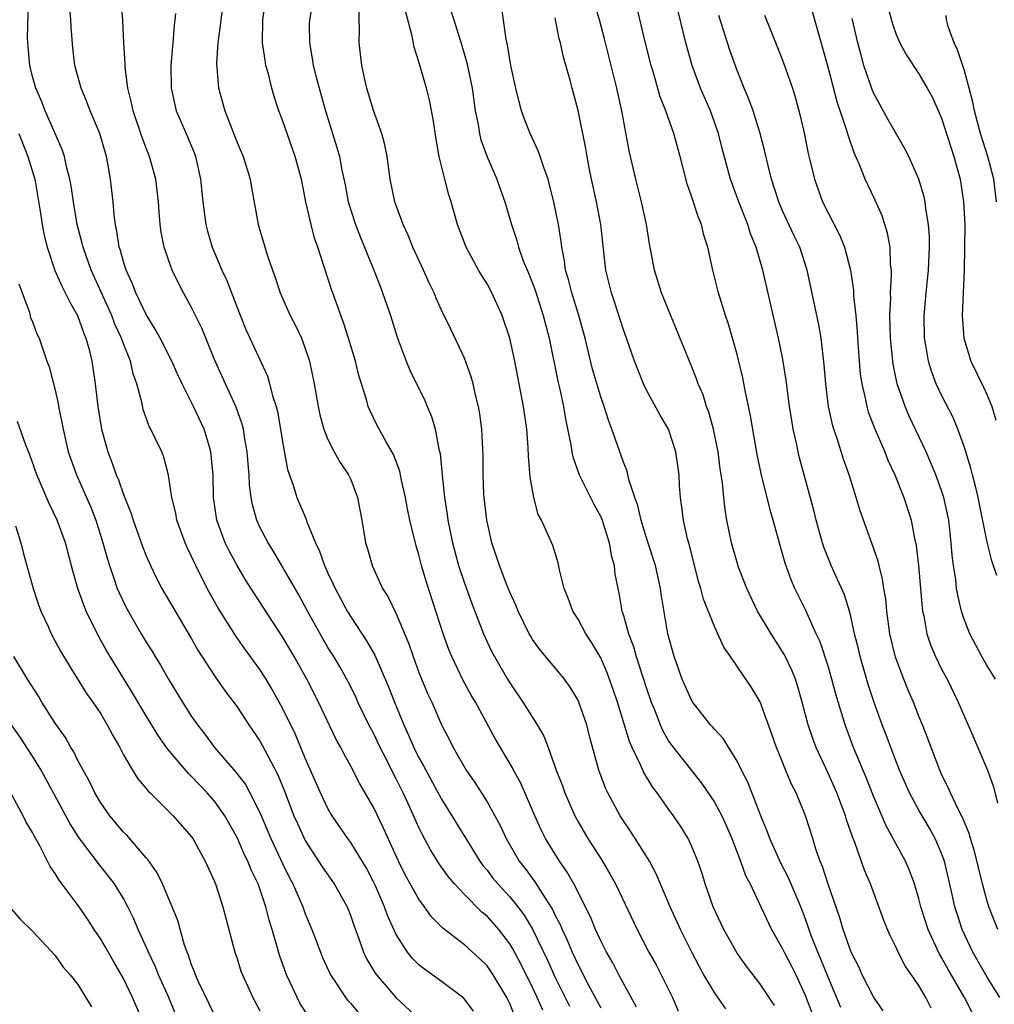
# Model space of a CAD drawing. Units: inches. Extents: x 2502000 to 2505000, y 1479000 to 1482000.
# Drawn here: x 2502362 to 2502448, y 1479664 to 1479751 of the extents above; entities that cross this region are included whole.
import ezdxf

# ---------------------------------------------------------------- set-up
doc = ezdxf.new("R2010")
doc.units = ezdxf.units.IN
doc.header["$MEASUREMENT"] = 0
doc.layers.add('LD25021479_2ft', color=162, linetype='Continuous')

msp = doc.modelspace()

# ---------------------------------------------------------------- linework, layer by layer
at = {"layer": 'LD25021479_2ft'}
for points, elevation in [([(2502416.158, 1479664.158), (2502414.602, 1479667), (2502414.054, 1479668.054), (2502413.509, 1479669), (2502413, 1479670.006), (2502412.549, 1479671), (2502412.097, 1479672.097), (2502410.633, 1479675), (2502410.049, 1479676.049), (2502409.375, 1479677), (2502408.151, 1479679), (2502407.767, 1479679.766), (2502407.21, 1479681), (2502405.929, 1479683.929), (2502405.335, 1479685), (2502405.227, 1479685.227), (2502403.73, 1479687.73), (2502401.967, 1479691), (2502401.612, 1479691.612), (2502400.904, 1479692.905), (2502399.89, 1479695), (2502399.631, 1479695.632), (2502399.146, 1479697), (2502397.643, 1479701.643), (2502397.241, 1479703), (2502397, 1479703.946), (2502396.75, 1479704.75), (2502396.206, 1479707), (2502395.999, 1479707.999), (2502395.818, 1479709), (2502395.469, 1479710.531), (2502395.319, 1479711.319), (2502394.77, 1479712.769), (2502394.114, 1479713.886), (2502393.323, 1479715.324), (2502392.673, 1479716.673), (2502392.546, 1479717), (2502392.383, 1479717.616), (2502391.722, 1479719.721), (2502391.406, 1479721), (2502390.806, 1479723), (2502390.373, 1479724.373), (2502390.131, 1479725), (2502389.849, 1479725.849), (2502389.303, 1479727.303), (2502388.114, 1479731), (2502387.82, 1479731.82), (2502387.511, 1479733), (2502387.06, 1479735), (2502386.66, 1479737), (2502386.121, 1479739), (2502385, 1479742.192), (2502384.687, 1479743), (2502384.262, 1479744.262), (2502384.051, 1479745), (2502383.752, 1479746.248), (2502383.543, 1479747), (2502383.457, 1479747.457), (2502383.249, 1479749), (2502383.275, 1479751), (2502383.698, 1479754.301)], 8042), ([(2502399, 1479754.295), (2502400.08, 1479751), (2502400.767, 1479748.767), (2502401.219, 1479747.219), (2502401.683, 1479745), (2502401.964, 1479743), (2502402.21, 1479741.79), (2502402.328, 1479741), (2502402.461, 1479740.461), (2502403, 1479738.968), (2502403.85, 1479737), (2502404.151, 1479736.152), (2502404.547, 1479735), (2502405.134, 1479733), (2502405.614, 1479731.614), (2502405.769, 1479731), (2502406.177, 1479729.823), (2502406.661, 1479728.661), (2502407.218, 1479727.218), (2502407.946, 1479725), (2502408.459, 1479723), (2502409.228, 1479719.228), (2502409.373, 1479718.627), (2502409.711, 1479717), (2502409.892, 1479715.892), (2502410.37, 1479713.63), (2502410.463, 1479713), (2502410.557, 1479712.557), (2502411.111, 1479711), (2502412.406, 1479708.407), (2502413, 1479707.303), (2502413.128, 1479707), (2502413.753, 1479705), (2502413.916, 1479703.916), (2502414.176, 1479703), (2502414.253, 1479702.253), (2502414.493, 1479701), (2502414.59, 1479700.59), (2502414.871, 1479699), (2502415, 1479698.602), (2502415.441, 1479697), (2502415.886, 1479695.886), (2502416.12, 1479695), (2502417, 1479692.283), (2502417.442, 1479691), (2502417.752, 1479690.248), (2502418.231, 1479689), (2502418.465, 1479688.465), (2502419, 1479687.537), (2502419.215, 1479687.215), (2502420.976, 1479684.976), (2502421.869, 1479683.869), (2502423, 1479682.201), (2502423.654, 1479681), (2502424.08, 1479680.08), (2502424.535, 1479679), (2502425.304, 1479677), (2502425.74, 1479675.74), (2502426.138, 1479675), (2502427.094, 1479673), (2502428.023, 1479671), (2502429, 1479669.281), (2502429.127, 1479669), (2502429.773, 1479667.773), (2502430.159, 1479667), (2502431, 1479665.208), (2502431.841, 1479663)], 8050), ([(2502379.844, 1479753), (2502379.57, 1479751), (2502379.525, 1479750.475), (2502379.316, 1479749), (2502379.2, 1479747.2), (2502379.374, 1479745), (2502379.916, 1479743), (2502381, 1479740.22), (2502381.524, 1479739), (2502382.143, 1479737), (2502382.264, 1479736.264), (2502382.864, 1479733), (2502383.653, 1479730.347), (2502384.114, 1479729), (2502384.354, 1479728.354), (2502384.787, 1479727), (2502385.681, 1479725), (2502386.132, 1479724.132), (2502386.666, 1479723), (2502387, 1479722.101), (2502387.362, 1479721), (2502387.78, 1479719), (2502388.128, 1479717), (2502388.279, 1479716.279), (2502388.631, 1479715), (2502389, 1479714.081), (2502389.547, 1479713), (2502390.061, 1479712.061), (2502390.801, 1479711), (2502391, 1479710.567), (2502391.608, 1479709), (2502391.97, 1479707), (2502392.301, 1479705), (2502392.474, 1479704.474), (2502392.886, 1479703), (2502393.81, 1479701), (2502394.27, 1479700.27), (2502395, 1479698.766), (2502396.116, 1479696.117), (2502396.481, 1479695), (2502397, 1479693.605), (2502397.766, 1479691.766), (2502398.125, 1479691), (2502399, 1479688.996), (2502399.678, 1479687.678), (2502400.004, 1479687), (2502401.159, 1479685), (2502401.919, 1479683.918), (2502403, 1479682.217), (2502403.681, 1479681), (2502404.141, 1479680.141), (2502404.664, 1479679), (2502405.822, 1479677), (2502406.345, 1479676.345), (2502407.196, 1479675.196), (2502407.836, 1479674.164), (2502408.762, 1479672.762), (2502409, 1479672.236), (2502409.428, 1479671.428), (2502409.6, 1479671), (2502410.06, 1479670.059), (2502410.494, 1479669), (2502411, 1479667.888), (2502411.952, 1479666.048), (2502412.696, 1479664.696), (2502413, 1479664.105)], 8040), ([(2502387.716, 1479753), (2502387.37, 1479751), (2502387.358, 1479750.643), (2502387.364, 1479749), (2502387.616, 1479747.616), (2502387.701, 1479747), (2502387.926, 1479746.074), (2502388.209, 1479745), (2502388.778, 1479743), (2502389.789, 1479739.789), (2502390.003, 1479739), (2502390.228, 1479737.773), (2502390.498, 1479736.498), (2502390.78, 1479735), (2502391.41, 1479733), (2502391.855, 1479731.855), (2502393.045, 1479729), (2502393.577, 1479727.577), (2502393.811, 1479727), (2502394.486, 1479725), (2502395.088, 1479723.088), (2502395.881, 1479721), (2502396.205, 1479720.205), (2502397.523, 1479717.522), (2502397.729, 1479717), (2502398.122, 1479716.122), (2502398.431, 1479715), (2502398.761, 1479713.239), (2502398.86, 1479712.86), (2502399.042, 1479710.958), (2502399.25, 1479709), (2502399.498, 1479707.498), (2502399.558, 1479707), (2502399.963, 1479705), (2502400.49, 1479703), (2502401, 1479701.443), (2502401.659, 1479699.659), (2502402.685, 1479697), (2502403, 1479696.303), (2502403.423, 1479695.424), (2502403.646, 1479695), (2502404.809, 1479693), (2502405, 1479692.682), (2502406.142, 1479691), (2502407.399, 1479689), (2502407.992, 1479687.992), (2502408.368, 1479687), (2502409.093, 1479685), (2502409.623, 1479683.623), (2502409.83, 1479683), (2502410.714, 1479681), (2502411, 1479680.47), (2502411.864, 1479679), (2502413.084, 1479677.083), (2502413.837, 1479675.837), (2502414.289, 1479675), (2502416.203, 1479671), (2502417.245, 1479669), (2502417.869, 1479667.869), (2502418.323, 1479667), (2502419.31, 1479665), (2502419.81, 1479663.809)], 8044), ([(2502448.111, 1479665), (2502447, 1479666.807), (2502445.754, 1479669), (2502444.819, 1479671), (2502444.365, 1479672.366), (2502444.171, 1479673), (2502443.935, 1479674.065), (2502443.236, 1479677), (2502443, 1479677.664), (2502442.427, 1479679), (2502441.919, 1479679.919), (2502441, 1479681.498), (2502440.178, 1479683), (2502439.296, 1479685), (2502438.516, 1479687), (2502438.112, 1479688.112), (2502437.767, 1479689), (2502437.034, 1479691.034), (2502436.54, 1479692.54), (2502435.824, 1479695), (2502435.674, 1479695.674), (2502435.345, 1479697), (2502435, 1479698.564), (2502434.888, 1479699), (2502434.439, 1479700.438), (2502433.281, 1479703), (2502432.629, 1479704.629), (2502432.505, 1479705), (2502431.952, 1479707), (2502431.77, 1479707.769), (2502430.494, 1479712.494), (2502430.372, 1479713), (2502430.217, 1479713.782), (2502429.943, 1479715), (2502429.804, 1479715.804), (2502429.62, 1479717), (2502429.32, 1479719.32), (2502429, 1479721.294), (2502428.652, 1479723), (2502427.262, 1479729), (2502426.687, 1479731), (2502426.192, 1479732.192), (2502425.948, 1479733), (2502425.154, 1479735), (2502424.415, 1479737), (2502423.687, 1479739.687), (2502423.364, 1479741), (2502422.649, 1479743), (2502421.788, 1479745), (2502421.046, 1479747), (2502420.495, 1479749), (2502419.527, 1479753)], 8060), ([(2502447.73, 1479693), (2502447, 1479694.185), (2502446.538, 1479695), (2502445.47, 1479697), (2502445, 1479698.209), (2502444.739, 1479699), (2502444.412, 1479700.412), (2502444.319, 1479701), (2502444.234, 1479701.766), (2502444.032, 1479703), (2502443.915, 1479703.915), (2502443.839, 1479705), (2502443.627, 1479707), (2502443.526, 1479707.526), (2502443.204, 1479709), (2502443, 1479709.618), (2502442.481, 1479711), (2502442.054, 1479712.054), (2502441.625, 1479713), (2502440.147, 1479716.147), (2502439.786, 1479717), (2502439.092, 1479719), (2502438.722, 1479720.722), (2502438.484, 1479723), (2502438.436, 1479725), (2502438.514, 1479726.514), (2502438.504, 1479727), (2502438.593, 1479728.593), (2502438.574, 1479729), (2502438.509, 1479729.491), (2502438.467, 1479731), (2502438.249, 1479732.249), (2502437.764, 1479733.764), (2502437.147, 1479735.147), (2502436.493, 1479736.493), (2502436.269, 1479737), (2502435.81, 1479738.19), (2502435.314, 1479739.314), (2502434.79, 1479740.79), (2502434.639, 1479741.361), (2502433.797, 1479743.797), (2502433, 1479746.843), (2502431.286, 1479753)], 8066), ([(2502401.796, 1479663.796), (2502400.949, 1479664.949), (2502399, 1479666.426), (2502397.487, 1479667.488), (2502397, 1479667.894), (2502396.445, 1479668.445), (2502395.995, 1479669), (2502395, 1479670.557), (2502394.237, 1479672.237), (2502393.976, 1479673), (2502393.168, 1479674.832), (2502393, 1479675.188), (2502392.374, 1479676.374), (2502391, 1479678.635), (2502390.732, 1479679), (2502389.377, 1479681), (2502389, 1479681.642), (2502388.351, 1479683), (2502387, 1479686.07), (2502386.135, 1479688.136), (2502385, 1479690.468), (2502384.715, 1479691), (2502384.101, 1479692.101), (2502383.559, 1479693), (2502383, 1479693.874), (2502381.68, 1479695.68), (2502380.851, 1479696.85), (2502379.309, 1479699.309), (2502378.38, 1479701), (2502377.37, 1479703), (2502377.246, 1479703.246), (2502377, 1479703.814), (2502376.607, 1479704.607), (2502376.442, 1479705), (2502375.703, 1479707), (2502375.601, 1479707.601), (2502375.247, 1479709), (2502374.966, 1479710.966), (2502374.551, 1479712.551), (2502374.366, 1479713), (2502373.79, 1479714.21), (2502373.399, 1479715), (2502373.251, 1479715.251), (2502372.732, 1479716.732), (2502372.609, 1479717.391), (2502372.189, 1479719), (2502371.869, 1479719.869), (2502371.607, 1479721), (2502371, 1479722.504), (2502370.823, 1479723), (2502370.252, 1479724.252), (2502369.969, 1479725), (2502368.165, 1479729), (2502367.457, 1479731), (2502367.377, 1479731.377), (2502366.941, 1479733), (2502366.591, 1479735), (2502366.398, 1479736.398), (2502366.287, 1479737), (2502366.019, 1479737.981), (2502365.809, 1479739), (2502365.615, 1479739.615), (2502364.109, 1479743), (2502363.806, 1479743.806), (2502363.286, 1479745), (2502363, 1479746.014), (2502362.755, 1479747), (2502362.627, 1479748.627), (2502362.573, 1479749), (2502362.569, 1479749.431), (2502362.658, 1479752.658)], 8032), ([(2502405.424, 1479663.424), (2502405, 1479664.481), (2502404.745, 1479665), (2502403.549, 1479667), (2502403, 1479667.795), (2502402.395, 1479668.395), (2502401, 1479669.641), (2502399.099, 1479671.099), (2502398.116, 1479672.116), (2502397.494, 1479673), (2502397, 1479673.665), (2502395.796, 1479675.796), (2502395.191, 1479677), (2502393.894, 1479679.894), (2502393, 1479681.741), (2502391.802, 1479683.802), (2502391, 1479685.361), (2502390.411, 1479686.411), (2502390.122, 1479687), (2502389.718, 1479687.718), (2502388.163, 1479691), (2502387.147, 1479693), (2502386.024, 1479695), (2502385, 1479696.738), (2502382.533, 1479700.533), (2502381.755, 1479701.754), (2502381.004, 1479703.004), (2502380.291, 1479704.291), (2502379.942, 1479705), (2502379.209, 1479707), (2502378.929, 1479709), (2502378.882, 1479711), (2502378.702, 1479713), (2502378.564, 1479713.436), (2502378.118, 1479715), (2502377.168, 1479717), (2502376.155, 1479719), (2502375.788, 1479719.788), (2502375.25, 1479721), (2502374.227, 1479723), (2502373.8, 1479723.8), (2502373, 1479725.089), (2502372.098, 1479727), (2502371.8, 1479727.8), (2502371.234, 1479729), (2502371, 1479729.73), (2502370.729, 1479730.729), (2502370.631, 1479731), (2502370.431, 1479732.431), (2502370.293, 1479733), (2502370.18, 1479733.82), (2502370.095, 1479735), (2502369.873, 1479737), (2502369.633, 1479738.367), (2502369.504, 1479739), (2502368.916, 1479741), (2502368.076, 1479743), (2502367.79, 1479743.79), (2502367.27, 1479745), (2502366.728, 1479747), (2502366.537, 1479748.537), (2502366.39, 1479750.39), (2502366.38, 1479751), (2502366.266, 1479752.267)], 8034), ([(2502407.896, 1479663.896), (2502407.419, 1479665), (2502407, 1479665.904), (2502405.968, 1479667.969), (2502405.279, 1479669.28), (2502405, 1479669.744), (2502404.032, 1479671), (2502403, 1479672.153), (2502402.53, 1479672.53), (2502401, 1479674.071), (2502400.126, 1479675), (2502399.61, 1479675.611), (2502398.776, 1479676.775), (2502398.009, 1479678.009), (2502397.314, 1479679.314), (2502397, 1479679.96), (2502396.144, 1479681.856), (2502395.606, 1479683), (2502395, 1479684.242), (2502394.735, 1479684.735), (2502394.235, 1479685.765), (2502393.602, 1479687), (2502393, 1479688.262), (2502392.735, 1479688.735), (2502392.603, 1479689), (2502391.639, 1479691), (2502391.444, 1479691.444), (2502390.779, 1479692.779), (2502390.066, 1479694.066), (2502389.509, 1479695), (2502389, 1479695.805), (2502388.301, 1479697), (2502387.191, 1479699), (2502386.422, 1479700.422), (2502385, 1479702.899), (2502384.224, 1479704.224), (2502383.723, 1479705), (2502383, 1479706.398), (2502382.724, 1479707), (2502382.353, 1479708.353), (2502382.235, 1479709), (2502382.099, 1479710.099), (2502382.053, 1479711), (2502381.968, 1479711.968), (2502381.899, 1479713), (2502381.656, 1479714.344), (2502381.557, 1479715), (2502381.45, 1479715.45), (2502380.927, 1479716.928), (2502379.969, 1479719), (2502379.071, 1479721), (2502377.89, 1479723.89), (2502377, 1479725.713), (2502376.282, 1479727), (2502375.84, 1479727.84), (2502375.286, 1479729), (2502375, 1479729.802), (2502374.593, 1479731), (2502374.332, 1479732.332), (2502374.241, 1479733), (2502374.136, 1479734.136), (2502374.089, 1479735), (2502373.845, 1479737), (2502373.29, 1479739), (2502373, 1479739.72), (2502372.652, 1479740.652), (2502371.856, 1479743), (2502371.714, 1479743.714), (2502371.376, 1479745), (2502371.155, 1479746.845), (2502371.151, 1479747.151), (2502371.041, 1479749), (2502370.955, 1479750.955), (2502370.801, 1479752.801)], 8036), ([(2502434.12, 1479664.12), (2502433, 1479666.804), (2502432.38, 1479668.38), (2502432.099, 1479669), (2502431.524, 1479670.476), (2502431, 1479671.981), (2502430.615, 1479673), (2502429.537, 1479675.537), (2502428.836, 1479676.836), (2502427.868, 1479679), (2502427.648, 1479679.648), (2502427.09, 1479681), (2502425.94, 1479683.94), (2502425.397, 1479685), (2502425, 1479685.813), (2502423.783, 1479687.783), (2502423, 1479688.618), (2502422.83, 1479688.83), (2502422.666, 1479689), (2502421.04, 1479691.04), (2502420.17, 1479693), (2502419.451, 1479695), (2502418.913, 1479697), (2502418.344, 1479700.345), (2502418.254, 1479701), (2502417.806, 1479703), (2502417.623, 1479703.623), (2502417, 1479705.544), (2502416.549, 1479707), (2502416.275, 1479708.275), (2502416.003, 1479709), (2502415.502, 1479710.498), (2502415.398, 1479711), (2502415.315, 1479711.315), (2502415, 1479712.093), (2502413.983, 1479715), (2502413.702, 1479715.702), (2502413.294, 1479717), (2502413, 1479717.839), (2502412.286, 1479720.286), (2502411.619, 1479723), (2502411.067, 1479725), (2502410.455, 1479727), (2502410.173, 1479728.173), (2502409.912, 1479729), (2502409.816, 1479729.816), (2502409.575, 1479731), (2502409.522, 1479731.521), (2502409.293, 1479733), (2502408.879, 1479735), (2502408.503, 1479736.503), (2502408.36, 1479737), (2502407.992, 1479738.008), (2502407.678, 1479739), (2502407.499, 1479739.499), (2502406.783, 1479741), (2502406.282, 1479742.282), (2502406.033, 1479743), (2502405.808, 1479743.808), (2502405.517, 1479745), (2502405.093, 1479747), (2502404.802, 1479748.802), (2502404.684, 1479749.316), (2502404.257, 1479752.257)], 8052), ([(2502442.067, 1479664.067), (2502441.611, 1479665), (2502441, 1479666.057), (2502439.803, 1479667.803), (2502439.184, 1479669), (2502439, 1479669.413), (2502438.463, 1479670.463), (2502438.233, 1479671), (2502437.881, 1479671.881), (2502436.74, 1479675), (2502436.211, 1479676.211), (2502435.355, 1479678.645), (2502435.141, 1479679.141), (2502434.632, 1479680.632), (2502434.529, 1479681), (2502433.778, 1479683), (2502433, 1479684.755), (2502431.962, 1479687), (2502431.696, 1479687.696), (2502431.257, 1479689), (2502430.722, 1479691), (2502430.343, 1479692.344), (2502430.126, 1479693), (2502429.811, 1479693.811), (2502429.165, 1479695.165), (2502427.988, 1479697), (2502426.797, 1479699), (2502425.845, 1479701), (2502425.13, 1479702.869), (2502425, 1479703.274), (2502424.519, 1479705), (2502424.102, 1479707), (2502423.938, 1479707.938), (2502423.82, 1479709), (2502423.713, 1479710.287), (2502423.524, 1479711.524), (2502423.343, 1479713), (2502422.928, 1479715), (2502422.509, 1479716.509), (2502422.319, 1479717), (2502422.013, 1479718.013), (2502421.58, 1479719), (2502421.439, 1479719.439), (2502421, 1479720.536), (2502418.351, 1479727), (2502417.72, 1479729), (2502417.299, 1479731.299), (2502417.029, 1479733), (2502416.596, 1479735), (2502416.083, 1479737), (2502415.492, 1479739.492), (2502414.847, 1479743), (2502414.421, 1479745), (2502413.327, 1479749.327), (2502412.877, 1479751), (2502412.462, 1479752.462)], 8056), ([(2502445.679, 1479663.679), (2502445.008, 1479665), (2502443.539, 1479667.539), (2502443, 1479668.531), (2502442.819, 1479668.819), (2502441.802, 1479671), (2502441.174, 1479673), (2502441, 1479673.696), (2502440.615, 1479675), (2502440.185, 1479676.185), (2502439.825, 1479677), (2502438.103, 1479680.102), (2502437, 1479682.708), (2502436.363, 1479684.363), (2502435.255, 1479687), (2502434.498, 1479689), (2502433.689, 1479691.689), (2502433.346, 1479693), (2502433, 1479694.162), (2502432.3, 1479696.3), (2502431.967, 1479697), (2502431.043, 1479699.044), (2502430.085, 1479701), (2502429.748, 1479701.747), (2502429.228, 1479703.228), (2502429, 1479704.048), (2502428.775, 1479704.775), (2502428.159, 1479707), (2502427.896, 1479707.896), (2502427.105, 1479711.105), (2502426.768, 1479712.768), (2502426.176, 1479716.176), (2502425.74, 1479718.26), (2502425.512, 1479719.511), (2502425, 1479721.585), (2502424.246, 1479724.246), (2502423.985, 1479725), (2502423.374, 1479727), (2502422.857, 1479729), (2502422.419, 1479731), (2502422.078, 1479732.078), (2502421.877, 1479733), (2502421.611, 1479733.611), (2502421, 1479735.491), (2502420.595, 1479736.595), (2502419.982, 1479739), (2502419.444, 1479741), (2502418.731, 1479743), (2502418.241, 1479744.241), (2502417.65, 1479746.35), (2502417.446, 1479747), (2502416.916, 1479749.084), (2502416.172, 1479752.172)], 8058), ([(2502438.23, 1479752.23), (2502438.664, 1479750.664), (2502439, 1479749.725), (2502439.332, 1479749), (2502439.896, 1479747.896), (2502441, 1479746.27), (2502441.736, 1479745), (2502442.184, 1479744.184), (2502443, 1479742.371), (2502443.802, 1479739.802), (2502444.075, 1479739), (2502444.621, 1479737), (2502444.936, 1479735), (2502445.033, 1479733), (2502445.024, 1479730.975), (2502444.979, 1479729.02), (2502444.81, 1479725), (2502444.957, 1479723), (2502445.554, 1479721), (2502446.692, 1479718.692), (2502447, 1479717.992), (2502447.408, 1479717), (2502447.782, 1479715.782)], 8070), ([(2502375.567, 1479751.567), (2502375.512, 1479751), (2502375.451, 1479750.549), (2502375.347, 1479749), (2502375.175, 1479747), (2502375.198, 1479745), (2502375.525, 1479743.525), (2502375.654, 1479743), (2502376.658, 1479740.658), (2502377.241, 1479739.241), (2502377.327, 1479739), (2502377.769, 1479737), (2502377.985, 1479735), (2502378.26, 1479733), (2502378.407, 1479732.407), (2502378.805, 1479731), (2502379.649, 1479729), (2502380.084, 1479728.084), (2502381, 1479725.697), (2502381.777, 1479723.777), (2502383.667, 1479719.667), (2502383.865, 1479719), (2502384.145, 1479717.855), (2502384.428, 1479717), (2502384.545, 1479716.545), (2502384.824, 1479715), (2502385, 1479713.881), (2502385.446, 1479711.447), (2502385.932, 1479710.068), (2502386.255, 1479709), (2502387.073, 1479707.073), (2502387.136, 1479706.864), (2502387.894, 1479705), (2502388.264, 1479704.264), (2502388.693, 1479703), (2502389, 1479702.335), (2502389.44, 1479701.44), (2502389.618, 1479701), (2502390.107, 1479700.107), (2502390.684, 1479699), (2502391, 1479698.482), (2502392.399, 1479696.399), (2502393.131, 1479695.131), (2502394.335, 1479692.335), (2502394.838, 1479691), (2502395.66, 1479689), (2502396.096, 1479688.096), (2502396.56, 1479687), (2502397, 1479686.107), (2502397.4, 1479685.4), (2502397.6, 1479685), (2502399, 1479682.446), (2502399.912, 1479681), (2502402.372, 1479677), (2502402.636, 1479676.636), (2502403, 1479676.208), (2502403.52, 1479675.519), (2502403.941, 1479675), (2502405, 1479673.865), (2502405.696, 1479673), (2502406.257, 1479672.257), (2502407.01, 1479671.01), (2502408.305, 1479668.305), (2502409, 1479666.778), (2502409.873, 1479665), (2502410.25, 1479664.249)], 8038), ([(2502424.004, 1479664.004), (2502423, 1479665.459), (2502422.083, 1479667), (2502421.697, 1479667.698), (2502421.021, 1479669), (2502420.026, 1479671), (2502419.113, 1479673), (2502417.891, 1479675.891), (2502417.289, 1479677), (2502417, 1479677.479), (2502416.04, 1479679), (2502415.629, 1479679.629), (2502415, 1479680.545), (2502414.711, 1479681), (2502413.614, 1479683), (2502413.414, 1479683.414), (2502412.831, 1479685), (2502412.012, 1479688.012), (2502411.765, 1479689), (2502411.073, 1479691), (2502411, 1479691.159), (2502410.31, 1479692.31), (2502409.804, 1479693), (2502407.628, 1479695.628), (2502407, 1479696.514), (2502406.813, 1479696.813), (2502406.707, 1479697), (2502405.729, 1479699), (2502405.526, 1479699.527), (2502405, 1479700.662), (2502404.772, 1479701.228), (2502404.09, 1479703), (2502403.419, 1479705), (2502402.963, 1479707), (2502402.737, 1479709), (2502402.719, 1479709.281), (2502402.658, 1479711), (2502402.658, 1479712.658), (2502402.532, 1479715), (2502402.347, 1479716.347), (2502402.236, 1479717), (2502401.978, 1479718.022), (2502401.764, 1479719), (2502401.604, 1479719.604), (2502401, 1479721.238), (2502399.812, 1479723.812), (2502399, 1479725.478), (2502398.52, 1479726.52), (2502398.33, 1479727), (2502397.89, 1479727.89), (2502397.401, 1479729), (2502396.475, 1479731), (2502396.057, 1479732.057), (2502395.604, 1479733), (2502395, 1479734.666), (2502394.887, 1479735), (2502394.481, 1479737), (2502394.196, 1479739), (2502394.015, 1479740.015), (2502393.74, 1479741), (2502393, 1479743.039), (2502392.41, 1479745), (2502392.236, 1479745.764), (2502391.978, 1479747), (2502391.751, 1479749), (2502391.786, 1479750.214), (2502391.75, 1479751), (2502391.736, 1479751.736)], 8046), ([(2502428.297, 1479664.298), (2502427, 1479666.248), (2502425.785, 1479667.786), (2502425, 1479668.915), (2502423.837, 1479671), (2502422.897, 1479673), (2502422.191, 1479675), (2502421.913, 1479675.913), (2502421.553, 1479677), (2502421, 1479678.365), (2502420.702, 1479679), (2502420.038, 1479680.038), (2502419.394, 1479681), (2502419, 1479681.534), (2502417.974, 1479683), (2502417.553, 1479683.554), (2502416.798, 1479684.798), (2502416.513, 1479685.487), (2502415.78, 1479687), (2502415.543, 1479687.543), (2502414.473, 1479691), (2502414.106, 1479692.105), (2502413.58, 1479693.579), (2502413, 1479694.901), (2502412.214, 1479696.214), (2502411.685, 1479697), (2502411, 1479698.278), (2502410.539, 1479699), (2502410.143, 1479700.143), (2502409.784, 1479701), (2502409.358, 1479702.642), (2502409.249, 1479703.249), (2502408.779, 1479704.779), (2502407.794, 1479707), (2502407.509, 1479707.509), (2502407.109, 1479709), (2502406.791, 1479710.791), (2502406.639, 1479712.639), (2502406.622, 1479713.378), (2502406.496, 1479715), (2502406.212, 1479717), (2502405.834, 1479719), (2502405.435, 1479721), (2502405, 1479723.001), (2502404.331, 1479725), (2502403.426, 1479727), (2502403, 1479727.786), (2502402.526, 1479728.526), (2502402.25, 1479729), (2502401.156, 1479731), (2502400.404, 1479733), (2502399.838, 1479735), (2502399.631, 1479735.631), (2502399.28, 1479737), (2502398.792, 1479739), (2502398.515, 1479740.515), (2502398.266, 1479742.266), (2502397.938, 1479743.938), (2502397.658, 1479745), (2502397, 1479747.32), (2502396.594, 1479748.594), (2502396.418, 1479749.582), (2502395.817, 1479751.817)], 8048), ([(2502437.843, 1479663.843), (2502437, 1479665.083), (2502436.012, 1479667), (2502435.699, 1479667.699), (2502435.048, 1479669), (2502434.339, 1479671), (2502434.029, 1479672.03), (2502433, 1479674.972), (2502432.524, 1479676.524), (2502432.31, 1479677), (2502431.942, 1479678.058), (2502431.657, 1479679), (2502431.017, 1479681), (2502430.186, 1479683), (2502429.788, 1479683.788), (2502429.197, 1479685.197), (2502429, 1479685.713), (2502428.47, 1479687), (2502428.092, 1479688.093), (2502427.028, 1479691.028), (2502426.275, 1479692.275), (2502424.428, 1479695), (2502423.831, 1479695.83), (2502423, 1479697.642), (2502422.045, 1479700.044), (2502421.795, 1479701), (2502421.604, 1479701.604), (2502420.8, 1479704.8), (2502420.643, 1479705.358), (2502420.279, 1479707), (2502420.151, 1479708.151), (2502420.016, 1479709), (2502419.94, 1479710.06), (2502419.894, 1479711), (2502419.799, 1479711.8), (2502419.618, 1479713), (2502418.963, 1479715), (2502418.238, 1479716.238), (2502417, 1479718.496), (2502416.757, 1479719), (2502416.252, 1479720.251), (2502415.968, 1479721), (2502415.278, 1479723), (2502415, 1479723.749), (2502414.209, 1479726.209), (2502413.938, 1479727), (2502413.45, 1479729), (2502413.002, 1479733), (2502412.62, 1479735), (2502412.191, 1479737), (2502411.995, 1479738.005), (2502411.811, 1479739), (2502411.702, 1479739.702), (2502411, 1479743.047), (2502410.474, 1479745), (2502410.3, 1479745.7), (2502409.718, 1479747.718), (2502409.457, 1479749), (2502409.351, 1479749.351), (2502409, 1479751.187)], 8054), ([(2502447.931, 1479671), (2502447.147, 1479673), (2502447, 1479673.473), (2502446.58, 1479675), (2502445.893, 1479677.892), (2502445.547, 1479679), (2502445.432, 1479679.432), (2502445, 1479680.422), (2502444.838, 1479680.838), (2502444.474, 1479681.526), (2502443.777, 1479683), (2502443.554, 1479683.554), (2502443, 1479684.641), (2502442.834, 1479685), (2502442.074, 1479687), (2502441.792, 1479687.791), (2502441.32, 1479689), (2502441, 1479689.761), (2502440.51, 1479691), (2502440.052, 1479692.052), (2502439.673, 1479693), (2502438.947, 1479694.947), (2502438.451, 1479697), (2502438.175, 1479699), (2502438.081, 1479700.08), (2502437.918, 1479701), (2502437.808, 1479701.808), (2502437.497, 1479703), (2502437.406, 1479703.407), (2502436.897, 1479704.898), (2502435.82, 1479707.82), (2502435.479, 1479709), (2502434.865, 1479711), (2502434.37, 1479712.37), (2502433.816, 1479714.184), (2502433.524, 1479715), (2502433.401, 1479715.401), (2502433.054, 1479717), (2502432.799, 1479719), (2502432.67, 1479720.671), (2502432.393, 1479723), (2502432.188, 1479724.188), (2502431.742, 1479726.258), (2502431.176, 1479729), (2502430.518, 1479731), (2502430.016, 1479732.016), (2502429, 1479734.221), (2502428.665, 1479735), (2502428.273, 1479736.274), (2502428.027, 1479737), (2502427.692, 1479738.307), (2502427.442, 1479739.442), (2502427.037, 1479741), (2502426.419, 1479743), (2502426.047, 1479744.047), (2502425.634, 1479745), (2502425, 1479746.551), (2502424.35, 1479748.35), (2502423.407, 1479751.407)], 8062), ([(2502427.424, 1479751.424), (2502427.957, 1479750.043), (2502428.568, 1479748.568), (2502429, 1479747.476), (2502429.864, 1479745), (2502430.131, 1479744.132), (2502430.554, 1479742.554), (2502430.924, 1479740.924), (2502431.262, 1479739.262), (2502431.442, 1479738.558), (2502431.806, 1479737), (2502432.514, 1479735), (2502433, 1479734.028), (2502434.042, 1479732.042), (2502434.448, 1479731), (2502434.97, 1479729), (2502435.241, 1479727.241), (2502435.257, 1479726.743), (2502435.438, 1479725), (2502435.566, 1479723.566), (2502435.588, 1479723), (2502435.737, 1479721), (2502435.839, 1479719.839), (2502435.964, 1479719), (2502436.272, 1479717.728), (2502436.406, 1479717), (2502436.539, 1479716.539), (2502437.087, 1479715.087), (2502437.99, 1479713), (2502438.272, 1479712.272), (2502438.872, 1479711), (2502439.668, 1479709), (2502440.315, 1479707), (2502440.625, 1479705.376), (2502440.768, 1479704.768), (2502440.954, 1479703), (2502441.276, 1479699.276), (2502441.317, 1479699), (2502441.418, 1479698.582), (2502441.707, 1479697), (2502442.024, 1479696.024), (2502442.456, 1479695), (2502443, 1479693.89), (2502443.479, 1479693), (2502444.464, 1479691), (2502445.82, 1479687.821), (2502446.193, 1479687), (2502447.02, 1479685), (2502447.55, 1479683.55), (2502447.902, 1479682.098)], 8064), ([(2502447.869, 1479702.131), (2502447.412, 1479703.412), (2502447, 1479705.053), (2502446.208, 1479709), (2502445.985, 1479709.985), (2502445.7, 1479711), (2502445.567, 1479711.568), (2502445, 1479713.4), (2502444.433, 1479715), (2502444.016, 1479716.016), (2502443, 1479717.993), (2502442.527, 1479719), (2502442.104, 1479720.103), (2502441.84, 1479721), (2502441.614, 1479722.385), (2502441.492, 1479723), (2502441.449, 1479725), (2502441.628, 1479727), (2502441.849, 1479729), (2502441.945, 1479731), (2502441.932, 1479731.932), (2502441.857, 1479733), (2502441.611, 1479734.389), (2502441.545, 1479735), (2502441.453, 1479735.453), (2502440.995, 1479736.995), (2502440.109, 1479739), (2502439.735, 1479739.735), (2502438.278, 1479742.278), (2502437.563, 1479743.563), (2502437, 1479744.595), (2502436.874, 1479744.874), (2502436.15, 1479747), (2502435.905, 1479747.905), (2502435.633, 1479749), (2502435.137, 1479751.137)], 8068), ([(2502447.839, 1479735), (2502447.584, 1479737), (2502447.069, 1479739), (2502446.429, 1479741), (2502445.893, 1479743), (2502445.756, 1479743.756), (2502445.432, 1479745), (2502445, 1479746.511), (2502444.386, 1479748.385), (2502444.09, 1479749), (2502443.587, 1479750.413), (2502443.438, 1479751), (2502443.384, 1479751.384)], 8072), ([(2502361.782, 1479741), (2502362.582, 1479739), (2502363.195, 1479737), (2502363.657, 1479734.343), (2502363.85, 1479733), (2502364.038, 1479732.038), (2502364.295, 1479731), (2502364.969, 1479728.969), (2502365.579, 1479727.579), (2502365.885, 1479727), (2502366.241, 1479726.241), (2502366.959, 1479725), (2502367.493, 1479723.493), (2502367.705, 1479723), (2502367.978, 1479722.022), (2502368.211, 1479721), (2502368.513, 1479719), (2502368.743, 1479717), (2502369.072, 1479715), (2502369.628, 1479713), (2502370.017, 1479712.017), (2502370.354, 1479711), (2502370.558, 1479710.558), (2502371, 1479709.257), (2502371.653, 1479707.653), (2502371.854, 1479707), (2502372.686, 1479704.686), (2502373, 1479703.867), (2502373.372, 1479703), (2502373.903, 1479701.903), (2502374.382, 1479701), (2502377, 1479696.555), (2502377.555, 1479695.555), (2502379, 1479693.313), (2502379.958, 1479691.958), (2502381, 1479690.57), (2502382.04, 1479689), (2502383, 1479687.597), (2502383.218, 1479687.218), (2502383.669, 1479686.33), (2502384.593, 1479684.593), (2502385.173, 1479683.173), (2502386.003, 1479681), (2502386.303, 1479680.303), (2502387, 1479678.808), (2502388.501, 1479676.501), (2502389.549, 1479675), (2502390.674, 1479673), (2502391, 1479672.175), (2502391.293, 1479671.293), (2502391.653, 1479670.347), (2502392.12, 1479669), (2502392.399, 1479668.399), (2502393.149, 1479667.148), (2502393.258, 1479667), (2502395, 1479664.979), (2502397, 1479663.121)], 8030), ([(2502361.788, 1479727.788), (2502362.727, 1479725.273), (2502362.833, 1479724.833), (2502363, 1479724.441), (2502363.378, 1479723.378), (2502363.571, 1479723), (2502364.269, 1479721), (2502364.475, 1479720.475), (2502365, 1479718.446), (2502365.258, 1479717.258), (2502365.294, 1479717), (2502365.581, 1479715.581), (2502365.682, 1479715), (2502366.15, 1479713), (2502366.862, 1479711), (2502367.764, 1479709), (2502368.136, 1479708.136), (2502368.573, 1479707), (2502369.191, 1479705), (2502369.583, 1479703.583), (2502369.768, 1479703), (2502370.197, 1479701.803), (2502370.461, 1479701), (2502370.612, 1479700.612), (2502371.255, 1479699.255), (2502372.552, 1479697), (2502373, 1479696.258), (2502373.494, 1479695.494), (2502373.781, 1479695), (2502374.253, 1479694.253), (2502375, 1479692.947), (2502376.196, 1479691), (2502377, 1479689.737), (2502377.509, 1479689), (2502378.162, 1479688.162), (2502379.014, 1479687), (2502380.871, 1479684.871), (2502381.734, 1479683.733), (2502382.133, 1479683), (2502383, 1479681.294), (2502383.968, 1479679), (2502385, 1479676.785), (2502385.588, 1479675.588), (2502385.906, 1479675), (2502386.778, 1479673), (2502387, 1479672.374), (2502387.574, 1479671), (2502388.329, 1479669), (2502388.527, 1479668.526), (2502389.229, 1479667), (2502389.721, 1479666.279), (2502390.553, 1479665), (2502390.748, 1479664.748), (2502391, 1479664.476), (2502391.672, 1479663.672)], 8028), ([(2502387.311, 1479663.311), (2502386.524, 1479664.524), (2502386.274, 1479665), (2502385.685, 1479666.315), (2502385.36, 1479667), (2502384.732, 1479668.732), (2502384.532, 1479669.468), (2502384.08, 1479671), (2502383.818, 1479671.818), (2502383.532, 1479673), (2502382.841, 1479675), (2502382.233, 1479676.233), (2502381.945, 1479677), (2502381.631, 1479677.631), (2502381.031, 1479679.031), (2502379.922, 1479681), (2502379, 1479682.267), (2502378.365, 1479683), (2502377, 1479684.454), (2502376.712, 1479684.712), (2502374.88, 1479686.88), (2502374.051, 1479688.051), (2502373, 1479689.777), (2502371.804, 1479691.804), (2502369.832, 1479695), (2502369.521, 1479695.521), (2502368.801, 1479696.801), (2502367.721, 1479699), (2502367.509, 1479699.509), (2502366.993, 1479701), (2502366.537, 1479702.537), (2502365.888, 1479705), (2502365.175, 1479707), (2502364.462, 1479708.462), (2502363.678, 1479710.322), (2502363.372, 1479711), (2502362.759, 1479712.759), (2502362.399, 1479713.601), (2502361.689, 1479715.689)], 8026), ([(2502361.511, 1479706.489), (2502361.959, 1479705), (2502362.167, 1479704.167), (2502363.055, 1479701), (2502363.539, 1479699.539), (2502363.736, 1479699), (2502364.365, 1479697.635), (2502364.64, 1479697), (2502365.476, 1479695.476), (2502366.219, 1479694.22), (2502367.764, 1479691.764), (2502368.305, 1479691), (2502369, 1479689.955), (2502369.579, 1479689), (2502370.059, 1479688.059), (2502370.672, 1479687), (2502371, 1479686.363), (2502371.798, 1479685), (2502372.254, 1479684.254), (2502373, 1479683.386), (2502373.165, 1479683.165), (2502373.355, 1479683), (2502375.381, 1479681), (2502377, 1479679.14), (2502377.097, 1479679), (2502378.198, 1479677), (2502379, 1479675.222), (2502379.088, 1479675), (2502379.744, 1479673), (2502380.286, 1479671), (2502380.803, 1479669), (2502381, 1479668.431), (2502381.341, 1479667.34), (2502381.464, 1479667), (2502382.38, 1479665), (2502383, 1479663.826)], 8024), ([(2502379, 1479663.475), (2502377.609, 1479666.391), (2502377.338, 1479667), (2502377.258, 1479667.258), (2502377, 1479667.881), (2502376.725, 1479668.725), (2502376.602, 1479669), (2502376.387, 1479669.613), (2502375.776, 1479671.775), (2502375.3, 1479673), (2502374.445, 1479675), (2502373.968, 1479675.968), (2502373.143, 1479677.143), (2502373, 1479677.288), (2502371.288, 1479679.288), (2502371, 1479679.563), (2502369.796, 1479681), (2502369, 1479682.14), (2502368.486, 1479683), (2502368.009, 1479684.009), (2502367.456, 1479685), (2502367, 1479685.858), (2502366.626, 1479686.626), (2502366.382, 1479687), (2502365.887, 1479687.888), (2502365, 1479689.134), (2502363.832, 1479691), (2502363.521, 1479691.521), (2502362.57, 1479693), (2502361.36, 1479695)], 8022), ([(2502375.816, 1479663), (2502374.983, 1479665), (2502374.086, 1479667), (2502373.78, 1479667.78), (2502373.192, 1479669), (2502373.145, 1479669.144), (2502372.299, 1479671), (2502371.924, 1479671.924), (2502371.382, 1479673), (2502371, 1479673.719), (2502370.22, 1479675), (2502369.697, 1479675.697), (2502368.812, 1479676.812), (2502367.083, 1479679.083), (2502366.3, 1479680.299), (2502363.757, 1479685), (2502363, 1479686.235), (2502361.907, 1479687.907), (2502361, 1479689.205)], 8020), ([(2502372.688, 1479663), (2502371.808, 1479665), (2502371, 1479666.678), (2502370.149, 1479668.148), (2502369.433, 1479669.433), (2502369, 1479670.154), (2502368.435, 1479671), (2502367.876, 1479671.876), (2502367.101, 1479673), (2502365.344, 1479675.344), (2502365, 1479675.922), (2502364.54, 1479676.54), (2502364.329, 1479677), (2502363.64, 1479678.36), (2502363.176, 1479679.175), (2502363, 1479679.533), (2502362.433, 1479680.433), (2502362.17, 1479681), (2502361, 1479683.175)], 8018), ([(2502360.984, 1479673), (2502361.913, 1479671.913), (2502363, 1479670.846), (2502365, 1479668.696), (2502365.692, 1479667.692), (2502366.31, 1479667), (2502367, 1479666.141), (2502368.184, 1479664.184)], 8016)]:
    msp.add_lwpolyline(points, dxfattribs=dict(at, elevation=elevation))

doc.saveas('drawing.dxf')
